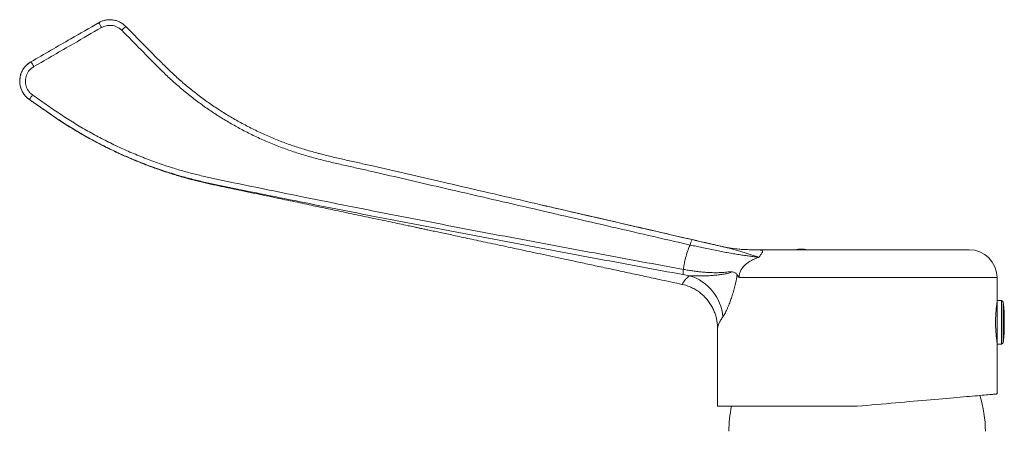
# Model space of a CAD drawing. Units: millimetres. Extents: x -256 to 589, y -274 to 502.
# Drawn here: x -242 to -66, y 137 to 211 of the extents above; entities that cross this region are included whole.
import ezdxf

# ---------------------------------------------------------------- set-up
doc = ezdxf.new("R2010")
doc.units = ezdxf.units.MM

msp = doc.modelspace()

# ---------------------------------------------------------------- linework, layer by layer
at = {"color": 7, "linetype": 'Continuous', "lineweight": 18}
for p, q in [((-202.19, 192.52), (-203.03, 192.99)), ((-188.38, 187.12), (-188.56, 187.16)), ((-188.38, 187.12), (-188.38, 187.12)), ((-111.13, 169.91), (-72.15, 169.91)), ((-111.13, 169.91), (-110.74, 169.91)), ((-122.14, 165.26), (-123.32, 165.46)), ((-67.15, 160.84), (-67.15, 164.91)), ((-66.34, 160.81), (-67.15, 160.84)), ((-67.15, 152.99), (-67.15, 160.84)), ((-67.15, 158.97), (-67.32, 158.97)), ((-67.28, 159.46), (-67.15, 159.46)), ((-67.15, 160.19), (-67.19, 160.19)), ((-117.15, 155.88), (-117.15, 141.91)), ((-67.32, 154.86), (-67.15, 154.86)), ((-67.15, 154.36), (-67.28, 154.36)), ((-67.19, 153.64), (-67.15, 153.64)), ((-67.15, 152.99), (-66.34, 153.02)), ((-67.15, 144.1), (-67.15, 152.99)), ((-92.15, 141.91), (-117.15, 141.91))]:
    msp.add_line(p, q, dxfattribs=at)
at = {"color": 8, "linetype": 'Continuous', "lineweight": 18}
for p, q in [((-67.15, 164.91), (-113.3, 164.91)), ((-66.34, 153.02), (-66.34, 160.81)), ((-66.05, 153.28), (-66.05, 160.54))]:
    msp.add_line(p, q, dxfattribs=at)
at = {"color": 7, "linetype": 'Continuous', "lineweight": 18, "flags": 128}
for points in [[(-203.04, 192.98), (-203.04, 192.98)], [(-148.46, 177.89), (-148.46, 177.89), (-148.46, 177.89)], [(-116.52, 170.52), (-116.52, 170.52), (-116.52, 170.52)], [(-67.15, 144.1), (-67.15, 144.1), (-67.18, 144.1), (-67.24, 144.09), (-67.33, 144.08), (-67.45, 144.07), (-67.6, 144.06), (-67.78, 144.04), (-67.98, 144.03), (-68.22, 144.01), (-68.48, 143.98), (-68.77, 143.96), (-69.09, 143.93), (-69.44, 143.9), (-69.82, 143.87), (-70.22, 143.83), (-70.64, 143.79), (-71.1, 143.75), (-71.57, 143.71), (-72.08, 143.67), (-72.6, 143.62), (-73.15, 143.57), (-73.73, 143.52), (-74.32, 143.47), (-74.94, 143.42), (-75.57, 143.36), (-76.23, 143.31), (-76.9, 143.25), (-77.59, 143.19), (-78.31, 143.12), (-79.03, 143.06), (-79.77, 142.99), (-80.53, 142.93), (-81.3, 142.86), (-82.09, 142.79), (-82.88, 142.72), (-83.69, 142.65), (-84.51, 142.58), (-85.33, 142.51), (-86.17, 142.44), (-87.01, 142.36), (-87.86, 142.29), (-88.71, 142.21), (-89.56, 142.14), (-90.42, 142.06), (-91.29, 141.99), (-92.15, 141.91)]]:
    msp.add_lwpolyline(points, dxfattribs=at)
at = {"color": 8, "linetype": 'Continuous', "lineweight": 18, "flags": 128}
msp.add_lwpolyline([(-123.45, 163.7), (-123.45, 163.71), (-123.39, 163.77), (-123.39, 163.77), (-123.39, 163.77)], dxfattribs=at)
at = {"color": 7, "linetype": 'Continuous', "lineweight": 18}
for centre, radius, start, end in [((-286.19, 175.96), 67.82, 29.7953, 30.6446), ((-252.19, 238.35), 40.78, 314.3237, 315.7247), ((-237.96, 200.07), 4, 119.9967, 235.1561), ((-334.32, 148.17), 109.42, 29.8733, 30.3991), ((-291.02, 232.95), 62.35, 324.554, 325.4732), ((-119.93, 170.51), 2.13, 145.6627, 173.6228), ((-111.13, 193.91), 24, 257.0274, 270), ((-111.13, 193.91), 24, 257.0267, 270), ((-111.11, 193.89), 23.98, 257.0277, 270.902), ((-102.15, 164.01), 6, 79.5247, 100.4753), ((-72.15, 164.91), 5, 0, 90), ((-119.67, 165.6), 3.65, 167.5792, 182.1892), ((-124.63, 157.13), 8.5, 5.3303, 72.9734), ((-66.35, 160.51), 0.3, 6.3652, 88), ((-98.59, 156.91), 32.74, 353.6348, 6.3652), ((-66.35, 153.32), 0.3, 272, 353.6348), ((-92.17, 137.17), 22.95, 0.5976, 16.8656), ((-92.17, 137.17), 22.95, 168.0828, 179.4024)]:
    msp.add_arc(centre, radius, start, end, dxfattribs=at)
for points, knots in [([(-239.95, 203.54), (-237.57, 204.91), (-233.54, 207.24), (-229.5, 209.57), (-227.84, 210.53)], [0, 0, 0, 0, 0.587878, 1, 1, 1, 1]), ([(-227.33, 209.66), (-229, 208.7), (-233.03, 206.37), (-237.07, 204.04), (-239.44, 202.67)], [0, 0, 0, 0, 0.412127, 1, 1, 1, 1]), ([(-227.84, 210.53), (-227.66, 210.62), (-227.3, 210.81), (-226.7, 210.99), (-226.05, 211.08), (-225.38, 211.06), (-224.71, 210.92), (-224.08, 210.68), (-223.49, 210.34), (-223.16, 210.03), (-222.99, 209.88)], [0, 0, 0, 0, 0.1138462, 0.2303386, 0.3567811, 0.4868926, 0.6133378, 0.7434479, 0.8698891, 1, 1, 1, 1]), ([(-223.7, 209.17), (-223.82, 209.29), (-224.07, 209.52), (-224.51, 209.77), (-224.98, 209.96), (-225.48, 210.06), (-225.99, 210.07), (-226.48, 210.01), (-226.93, 209.87), (-227.2, 209.73), (-227.33, 209.66)], [0, 0, 0, 0, 0.128265, 0.25653, 0.384808, 0.513084, 0.641367, 0.769652, 0.884826, 1, 1, 1, 1]), ([(-222.99, 209.88), (-220.85, 207.69), (-218.18, 204.95), (-214.91, 201.72), (-213.2, 200.17), (-211.44, 198.68), (-209.61, 197.25), (-207.71, 195.88), (-205.75, 194.58), (-203.73, 193.36), (-201.65, 192.21), (-199.52, 191.13), (-197.32, 190.14), (-195.09, 189.23), (-192.82, 188.41), (-190.53, 187.69), (-188.22, 187.06), (-185.89, 186.49), (-183.56, 185.96), (-181.22, 185.44), (-177.59, 184.62), (-172.67, 183.48), (-166.04, 181.95), (-158.99, 180.32), (-151.52, 178.59), (-144.05, 176.87), (-136.59, 175.15), (-129.13, 173.43), (-124.18, 172.29), (-121.7, 171.72)], [0, 0, 0, 0, 0.0829271, 0.1037251, 0.124537, 0.1453473, 0.1661429, 0.1874287, 0.2087311, 0.2300332, 0.2513187, 0.2730402, 0.2947881, 0.3165446, 0.3382918, 0.3600128, 0.381631, 0.4032533, 0.424885, 0.4465203, 0.4681496, 0.5257361, 0.5833226, 0.6527056, 0.7220921, 0.7914752, 0.8609823, 0.9304928, 1, 1, 1, 1]), ([(-122.05, 170.75), (-124.52, 171.32), (-129.47, 172.46), (-136.89, 174.18), (-144.33, 175.9), (-151.79, 177.63), (-159.26, 179.35), (-166.23, 180.97), (-172.7, 182.46), (-177.47, 183.58), (-181.06, 184.39), (-183.45, 184.92), (-185.85, 185.46), (-188.23, 186.04), (-190.61, 186.68), (-192.97, 187.42), (-195.32, 188.26), (-197.63, 189.19), (-199.9, 190.22), (-202.07, 191.3), (-204.13, 192.44), (-206.1, 193.63), (-208.01, 194.89), (-209.88, 196.21), (-211.7, 197.61), (-213.46, 199.08), (-215.18, 200.6), (-217.44, 202.8), (-220.26, 205.68), (-222.55, 208.01), (-223.7, 209.17)], [0, 0, 0, 0, 0.068995, 0.137994, 0.206989, 0.276106, 0.345226, 0.414343, 0.469478, 0.524612, 0.546671, 0.568736, 0.590798, 0.612851, 0.6349, 0.657284, 0.679696, 0.702118, 0.724531, 0.746916, 0.76753, 0.788159, 0.808787, 0.829402, 0.850013, 0.870639, 0.891264, 0.911876, 0.955938, 1, 1, 1, 1]), ([(-240.23, 196.79), (-240.4, 196.92), (-240.74, 197.18), (-241.18, 197.68), (-241.53, 198.25), (-241.78, 198.88), (-241.93, 199.54), (-241.96, 200.22), (-241.88, 200.89), (-241.69, 201.54), (-241.39, 202.15), (-241, 202.69), (-240.51, 203.17), (-240.14, 203.42), (-239.95, 203.54)], [0, 0, 0, 0, 0.08058, 0.161159, 0.244999, 0.328841, 0.412711, 0.49658, 0.580478, 0.664376, 0.748285, 0.832193, 0.916096, 1, 1, 1, 1]), ([(-239.44, 202.67), (-239.58, 202.58), (-239.87, 202.4), (-240.23, 202.04), (-240.53, 201.63), (-240.75, 201.17), (-240.9, 200.68), (-240.96, 200.18), (-240.93, 199.67), (-240.82, 199.18), (-240.63, 198.71), (-240.37, 198.28), (-240.04, 197.91), (-239.78, 197.71), (-239.65, 197.61)], [0, 0, 0, 0, 0.083922, 0.167846, 0.251763, 0.335679, 0.419575, 0.503471, 0.587332, 0.671192, 0.755022, 0.838852, 0.919426, 1, 1, 1, 1]), ([(-239.65, 197.61), (-238.86, 197.05), (-237.27, 195.94), (-234.9, 194.3), (-232.51, 192.76), (-230.1, 191.31), (-227.63, 189.96), (-225.12, 188.69), (-222.56, 187.52), (-219.96, 186.43), (-217.32, 185.44), (-214.84, 184.6), (-212.5, 183.91), (-210.32, 183.35), (-208.13, 182.83), (-205.93, 182.36), (-202.32, 181.61), (-197.31, 180.58), (-190.52, 179.2), (-183.37, 177.76), (-175.85, 176.28), (-168.32, 174.81), (-160.79, 173.37), (-153.27, 171.95), (-145.74, 170.54), (-138.23, 169.15), (-130.72, 167.76), (-125.73, 166.84), (-123.23, 166.38)], [0, 0, 0, 0, 0.023898, 0.047796, 0.070902, 0.094023, 0.117143, 0.140249, 0.163355, 0.186476, 0.209596, 0.232701, 0.251167, 0.269639, 0.288121, 0.306607, 0.325085, 0.378893, 0.4327, 0.495696, 0.558695, 0.621691, 0.684732, 0.747785, 0.810845, 0.873905, 0.936959, 1, 1, 1, 1]), ([(-240.24, 196.79), (-240.24, 196.79), (-240.24, 196.79), (-240.25, 196.79), (-240.24, 196.79), (-240.24, 196.79)], [0, 0, 0, 0, 0.000718, 0.913258, 1, 1, 1, 1]), ([(-240.24, 196.79), (-239.69, 196.41), (-238.4, 195.51), (-236.4, 194.1), (-234.2, 192.62), (-232, 191.25), (-229.82, 189.99), (-227.67, 188.83), (-225.55, 187.76), (-223.45, 186.79), (-221.33, 185.87), (-219.19, 185.02), (-217.03, 184.23), (-214.91, 183.53), (-212.83, 182.9), (-210.79, 182.35), (-208.8, 181.86), (-206.86, 181.45), (-204.82, 181.02), (-202.7, 180.57), (-200.51, 180.11), (-198.43, 179.68), (-196.43, 179.26), (-194.54, 178.86), (-192.74, 178.49), (-191.04, 178.13), (-189.44, 177.79), (-187.9, 177.47), (-186.29, 177.13), (-184.58, 176.76), (-182.78, 176.39), (-180.98, 176.01), (-179.17, 175.62), (-177.37, 175.24), (-175.66, 174.88), (-174.05, 174.54), (-172.83, 174.28), (-171.97, 174.1), (-171.42, 173.98), (-170.83, 173.86), (-170.19, 173.72), (-169.48, 173.57), (-168.67, 173.4), (-167.74, 173.2), (-166.69, 172.97), (-165.56, 172.73), (-164.31, 172.47), (-162.94, 172.17), (-161.44, 171.86), (-159.85, 171.52), (-158.17, 171.16), (-156.4, 170.78), (-154.57, 170.39), (-152.69, 169.98), (-150.76, 169.57), (-148.75, 169.14), (-146.66, 168.69), (-144.4, 168.21), (-141.96, 167.68), (-139.34, 167.12), (-136.62, 166.53), (-133.8, 165.93), (-130.87, 165.3), (-127.85, 164.64), (-125.37, 164.11), (-123.89, 163.79), (-123.45, 163.69)], [0, 0, 0, 0, 0.016361, 0.038511, 0.060176, 0.081348, 0.102033, 0.121881, 0.141271, 0.160207, 0.178694, 0.197963, 0.216726, 0.234984, 0.252741, 0.269998, 0.286758, 0.303022, 0.318775, 0.337848, 0.356106, 0.373551, 0.390185, 0.406007, 0.42102, 0.435225, 0.448621, 0.461306, 0.47361, 0.48919, 0.504165, 0.518537, 0.534414, 0.549485, 0.563753, 0.577218, 0.589882, 0.594325, 0.598778, 0.60368, 0.609069, 0.614947, 0.621311, 0.629437, 0.638239, 0.647715, 0.657864, 0.669579, 0.682078, 0.695357, 0.709416, 0.724253, 0.739866, 0.755296, 0.771412, 0.788214, 0.805699, 0.823865, 0.844942, 0.866862, 0.889623, 0.913222, 0.937655, 0.96292, 0.989013, 1, 1, 1, 1]), ([(-123.32, 165.46), (-125.82, 165.92), (-130.82, 166.84), (-138.33, 168.24), (-145.86, 169.65), (-153.39, 171.06), (-160.93, 172.49), (-168.47, 173.93), (-176, 175.38), (-183.54, 176.85), (-190.46, 178.22), (-196.77, 179.49), (-201.32, 180.41), (-204.74, 181.1), (-207.02, 181.57), (-209.29, 182.08), (-211.54, 182.63), (-213.97, 183.3), (-216.56, 184.13), (-219.3, 185.11), (-222.01, 186.2), (-224.54, 187.32), (-226.9, 188.46), (-229.09, 189.61), (-231.25, 190.83), (-233.36, 192.11), (-235.56, 193.54), (-237.84, 195.12), (-239.43, 196.23), (-240.23, 196.79)], [0, 0, 0, 0, 0.06286, 0.12573, 0.188608, 0.251486, 0.31436, 0.377222, 0.440053, 0.502885, 0.565715, 0.613211, 0.660706, 0.679719, 0.698739, 0.717754, 0.73676, 0.75576, 0.779584, 0.803425, 0.827265, 0.85109, 0.871318, 0.891562, 0.91181, 0.932053, 0.952281, 0.97614, 1, 1, 1, 1]), ([(-121.7, 171.72), (-123.7, 172.18), (-127.71, 173.1), (-133.73, 174.49), (-139.77, 175.88), (-144.68, 177.02), (-147.58, 177.68), (-148.46, 177.89)], [0, 0, 0, 0, 0.225273, 0.450553, 0.675826, 0.901357, 1, 1, 1, 1]), ([(-121.7, 171.72), (-121.32, 171.63), (-120.57, 171.46), (-119.57, 171.23), (-118.7, 171.03), (-117.95, 170.86), (-117.21, 170.69), (-116.74, 170.58), (-116.5, 170.52)], [0, 0, 0, 0, 0.2078265, 0.4168306, 0.5618688, 0.7069088, 0.8534535, 1, 1, 1, 1]), ([(-116.5, 170.52), (-116.74, 170.58), (-117.23, 170.69), (-117.98, 170.86), (-118.75, 171.04), (-119.62, 171.24), (-120.6, 171.47), (-121.33, 171.63), (-121.7, 171.72)], [0, 0, 0, 0, 0.148754, 0.297506, 0.447863, 0.598218, 0.798585, 1, 1, 1, 1]), ([(-123.23, 166.38), (-123.2, 166.68), (-123.12, 167.27), (-122.92, 168.25), (-122.62, 169.31), (-122.31, 170.17), (-122.1, 170.64), (-122.05, 170.75)], [0, 0, 0, 0, 0.198039, 0.396867, 0.659037, 0.922961, 1, 1, 1, 1]), ([(-109.74, 168.54), (-110.01, 168.58), (-110.55, 168.65), (-111.41, 168.76), (-112.32, 168.88), (-113.28, 169.03), (-114.3, 169.19), (-115.36, 169.38), (-116.44, 169.59), (-117.56, 169.81), (-118.73, 170.04), (-119.88, 170.29), (-120.99, 170.52), (-121.7, 170.67), (-122.05, 170.75)], [0, 0, 0, 0, 0.086414, 0.172859, 0.259258, 0.347659, 0.436127, 0.524469, 0.606884, 0.689291, 0.773896, 0.858496, 0.929051, 1, 1, 1, 1]), ([(-109.74, 168.54), (-109.75, 168.55), (-110.01, 168.63), (-110.52, 168.81), (-111.28, 169.05), (-112.03, 169.29), (-112.78, 169.53), (-113.57, 169.77), (-114.4, 170), (-115.18, 170.21), (-115.88, 170.38), (-116.29, 170.47), (-116.5, 170.52)], [0, 0, 0, 0, 0.007622, 0.143265, 0.278898, 0.394494, 0.510345, 0.626133, 0.74169, 0.857038, 0.928518, 1, 1, 1, 1]), ([(-110.74, 169.91), (-110.58, 169.91), (-110.28, 169.91), (-109.9, 169.9), (-109.62, 169.88), (-109.42, 169.86), (-109.25, 169.81), (-109.14, 169.76), (-109.1, 169.69), (-109.09, 169.62), (-109.1, 169.53), (-109.16, 169.41), (-109.26, 169.23), (-109.42, 169.01), (-109.58, 168.78), (-109.68, 168.63), (-109.73, 168.55), (-109.74, 168.54)], [0, 0, 0, 0, 0.166798, 0.323713, 0.402245, 0.480764, 0.562729, 0.64521, 0.684221, 0.723217, 0.763532, 0.803829, 0.860639, 0.919182, 0.958314, 0.997937, 1, 1, 1, 1]), ([(-109.74, 168.54), (-109.93, 168.48), (-110.33, 168.34), (-110.91, 168.08), (-111.46, 167.77), (-111.99, 167.41), (-112.39, 167.04), (-112.68, 166.69), (-112.88, 166.41), (-113.04, 166.11), (-113.16, 165.81), (-113.25, 165.49), (-113.29, 165.19), (-113.3, 165), (-113.3, 164.91)], [0, 0, 0, 0, 0.122612, 0.245302, 0.367746, 0.486732, 0.605541, 0.668957, 0.73234, 0.789923, 0.847473, 0.901475, 0.955461, 1, 1, 1, 1]), ([(-123.23, 166.38), (-122.95, 166.33), (-122.38, 166.22), (-121.53, 166.1), (-120.69, 165.99), (-119.78, 165.9), (-118.84, 165.83), (-117.85, 165.79), (-116.9, 165.8), (-116.11, 165.84), (-115.46, 165.9), (-115.13, 165.95), (-114.96, 165.97)], [0, 0, 0, 0, 0.092404, 0.184807, 0.278922, 0.373037, 0.490772, 0.608511, 0.729808, 0.851111, 0.925463, 1, 1, 1, 1]), ([(-122.14, 165.26), (-121.84, 165.24), (-121.23, 165.21), (-120.29, 165.21), (-119.34, 165.23), (-118.38, 165.27), (-117.46, 165.35), (-116.58, 165.45), (-115.88, 165.56), (-115.34, 165.66), (-115.01, 165.75), (-114.81, 165.82), (-114.74, 165.86), (-114.73, 165.87), (-114.72, 165.88), (-114.72, 165.89), (-114.71, 165.9), (-114.71, 165.9), (-114.72, 165.91), (-114.72, 165.91), (-114.74, 165.93), (-114.82, 165.96), (-114.9, 165.96), (-114.96, 165.97)], [0, 0, 0, 0, 0.10654, 0.213084, 0.330351, 0.447983, 0.565628, 0.683044, 0.80013, 0.86081, 0.921461, 0.9518, 0.954645, 0.956975, 0.958409, 0.959166, 0.959749, 0.960238, 0.960726, 0.961484, 0.963334, 0.97024, 1, 1, 1, 1]), ([(-114.96, 165.97), (-114.96, 165.97), (-114.93, 165.97), (-114.81, 165.97), (-114.58, 165.98), (-114.27, 165.92), (-114, 165.8), (-113.8, 165.65), (-113.7, 165.52), (-113.65, 165.45)], [0, 0, 0, 0, 0.008017, 0.047785, 0.234346, 0.465332, 0.696119, 0.84842, 1, 1, 1, 1]), ([(-123.39, 163.77), (-123.39, 163.77), (-123.35, 163.89), (-123.25, 164.11), (-122.98, 164.48), (-122.62, 164.86), (-122.3, 165.13), (-122.14, 165.26)], [0, 0, 0, 0, 0.00001, 0.2476974, 0.4954002, 0.747687, 1, 1, 1, 1]), ([(-113.65, 165.45), (-113.67, 165.28), (-113.71, 164.87), (-113.83, 164.27), (-114.01, 163.5), (-114.23, 162.64), (-114.51, 161.71), (-114.81, 160.82), (-115.09, 160.09), (-115.33, 159.5), (-115.54, 159.03), (-115.74, 158.62), (-115.96, 158.23), (-116.09, 158.03), (-116.17, 157.92)], [0, 0, 0, 0, 0.05236, 0.121471, 0.19067, 0.300469, 0.410626, 0.520713, 0.630417, 0.702283, 0.774364, 0.846364, 0.918119, 1, 1, 1, 1]), ([(-113.3, 164.91), (-113.3, 164.92), (-113.42, 165.08), (-113.54, 165.26), (-113.65, 165.44), (-113.65, 165.45)], [0, 0, 0, 0, 0.021742, 0.95694, 1, 1, 1, 1]), ([(-123.45, 163.69), (-123.42, 163.68), (-123.23, 163.65), (-122.9, 163.56), (-122.46, 163.41), (-122.03, 163.25), (-121.61, 163.06), (-121.21, 162.84), (-120.82, 162.61), (-120.45, 162.36), (-120.1, 162.08), (-119.76, 161.79), (-119.44, 161.49), (-119.15, 161.17), (-118.87, 160.84), (-118.61, 160.49), (-118.37, 160.13), (-118.16, 159.77), (-117.96, 159.4), (-117.79, 159.02), (-117.64, 158.63), (-117.51, 158.25), (-117.4, 157.86), (-117.31, 157.47), (-117.24, 157.09), (-117.19, 156.7), (-117.16, 156.33), (-117.15, 156.05), (-117.15, 155.9), (-117.15, 155.88)], [0, 0, 0, 0, 0.009325, 0.052415, 0.095206, 0.137708, 0.179928, 0.221873, 0.263545, 0.304947, 0.346078, 0.386937, 0.42752, 0.467821, 0.507834, 0.547549, 0.586953, 0.626034, 0.664774, 0.703153, 0.741145, 0.778723, 0.81585, 0.852486, 0.88858, 0.924072, 0.958889, 0.992939, 1, 1, 1, 1]), ([(-67.15, 153.34), (-67.15, 153.34), (-67.15, 153.31), (-67.16, 153.39), (-67.18, 153.59), (-67.23, 153.92), (-67.28, 154.37), (-67.33, 154.91), (-67.38, 155.54), (-67.41, 156.21), (-67.42, 156.92), (-67.41, 157.62), (-67.38, 158.29), (-67.33, 158.92), (-67.28, 159.46), (-67.23, 159.9), (-67.19, 160.23), (-67.16, 160.45), (-67.15, 160.47), (-67.15, 160.49)], [0, 0, 0, 0, 0.000061, 0.062425, 0.125587, 0.188552, 0.250756, 0.312858, 0.375661, 0.438451, 0.500328, 0.56205, 0.624676, 0.687208, 0.749328, 0.811546, 0.874576, 0.937739, 1, 1, 1, 1])]:
    msp.add_open_spline(points, degree=3, knots=knots, dxfattribs=at)
at = {"color": 8, "linetype": 'Continuous', "lineweight": 18}
for points, knots in [([(-240.23, 196.79), (-240.24, 196.79), (-240.25, 196.79), (-240.24, 196.79), (-240.24, 196.79)], [0, 0, 0, 0, 0.499945, 1, 1, 1, 1]), ([(-116.17, 157.92), (-116.3, 157.73), (-116.57, 157.34), (-116.81, 156.89), (-116.95, 156.53), (-117.04, 156.27), (-117.11, 156.04), (-117.14, 155.91), (-117.15, 155.87), (-117.15, 155.88), (-117.15, 155.88)], [0, 0, 0, 0, 0.222578, 0.445145, 0.558898, 0.672905, 0.786475, 0.899628, 0.986475, 1, 1, 1, 1])]:
    msp.add_open_spline(points, degree=3, knots=knots, dxfattribs=at)

doc.saveas('drawing.dxf')
